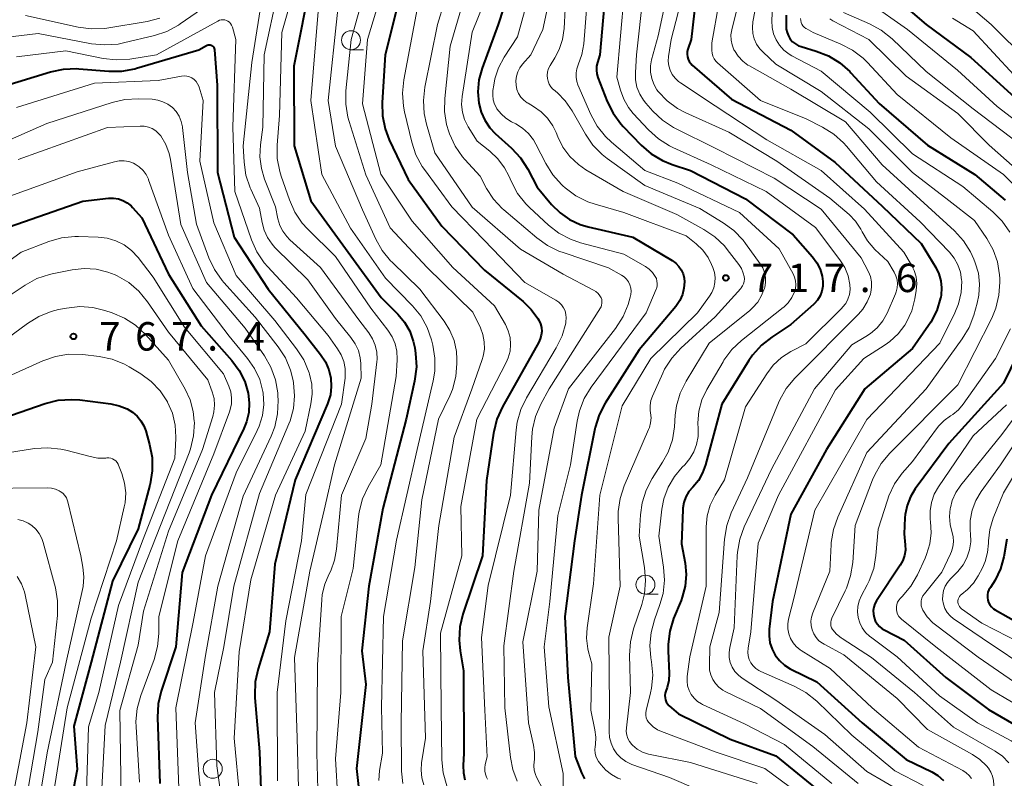
# Model space of a CAD drawing. Units: metres. Extents: x -66000 to -64000, y 19500 to 21000.
# Drawn here: x -65311 to -65181, y 20316 to 20416 of the extents above; entities that cross this region are included whole.
import ezdxf

# ---------------------------------------------------------------- set-up
doc = ezdxf.new("R2010")
doc.units = ezdxf.units.M
for name, color, linetype, lineweight in [('633100_広葉樹林', 7, 'Continuous', 13), ('710100_等高線(計曲線)', 7, 'Continuous', 40), ('710200_等高線(主曲線)', 7, 'Continuous', 13), ('731200_図化機測定による標高点', 7, 'Continuous', 40)]:
    doc.layers.add(name, color=color, linetype=linetype, lineweight=lineweight)
doc.styles.add('Style-WORKING', font='MS Gothic.ttf')

msp = doc.modelspace()

# ---------------------------------------------------------------- linework, layer by layer
at = {"layer": '633100_広葉樹林', "linetype": 'Continuous', "lineweight": 13}
for p, q in [((-65266.95, 20411.68), (-65265.28, 20411.68)), ((-65228.17, 20339.96), (-65226.5, 20339.96))]:
    msp.add_line(p, q, dxfattribs=at)
for centre in [(-65266.95, 20412.93), (-65228.17, 20341.21), (-65285.16, 20316.95)]:
    msp.add_circle(centre, 1.25, dxfattribs=at)
at = {"layer": '710100_等高線(計曲線)', "linetype": 'Continuous', "lineweight": 40, "flags": 128}
for points, elevation in [([(-65243.96, 20426.04), (-65247.56, 20415), (-65249.68, 20409.25), (-65250.09, 20407.72), (-65250.24, 20406.13), (-65250.12, 20404.63), (-65249.82, 20403.47), (-65249.33, 20402.38), (-65248.66, 20401.4), (-65247.96, 20400.66), (-65245.81, 20398.71), (-65244.63, 20397.43), (-65243.66, 20395.92), (-65242.43, 20393.57), (-65240.52, 20391.28), (-65239.42, 20390.19), (-65238.15, 20389.3), (-65236.75, 20388.65), (-65235.69, 20388.34), (-65229.84, 20387), (-65224.63, 20383.89), (-65224.16, 20383.55)], 720), ([(-65259.61, 20422.39), (-65262.46, 20411), (-65262.84, 20404.71), (-65262.8, 20402.96), (-65262.45, 20401.26), (-65261.9, 20399.82), (-65259.42, 20394.58), (-65255, 20388.45), (-65249.37, 20382.63), (-65244.27, 20378.49), (-65243.2, 20377.46), (-65242.33, 20376.26), (-65242.2, 20376.03), (-65241.99, 20375.57), (-65241.86, 20375.07), (-65241.83, 20374.56), (-65241.88, 20374.06), (-65242.02, 20373.57), (-65242.2, 20373.17), (-65247, 20364.62), (-65247.72, 20363.03), (-65248.15, 20361.34), (-65248.18, 20361.16), (-65249.09, 20354.91), (-65249.61, 20345), (-65252.2, 20337.34), (-65252.61, 20335.65), (-65252.72, 20333.91), (-65252.58, 20332.48), (-65252.14, 20329.86)], 730), ([(-65272.2, 20421), (-65274.49, 20409.51), (-65274.42, 20399), (-65272.23, 20391.77), (-65267.33, 20385), (-65262.97, 20379.03), (-65260.79, 20376.85), (-65259.9, 20375.79), (-65259.21, 20374.6), (-65258.74, 20373.3), (-65258.56, 20372.41), (-65258.45, 20371.65), (-65258.34, 20369.91), (-65258.58, 20368.02), (-65259.7, 20363), (-65262.74, 20351.26), (-65264.58, 20341), (-65265.51, 20332.49), (-65265, 20328.04), (-65266.22, 20317), (-65265.7, 20312.3)], 740), ([(-65233.49, 20419), (-65234.17, 20411), (-65234.49, 20410), (-65234.61, 20409.5), (-65234.63, 20408.99), (-65234.57, 20408.48), (-65234.43, 20408.02), (-65233.2, 20404.87), (-65232.43, 20403.3), (-65231.4, 20401.9), (-65231.09, 20401.56), (-65228.72, 20399.1), (-65227.41, 20397.96), (-65225.91, 20397.06), (-65224.64, 20396.54), (-65222.25, 20395.75), (-65215, 20392.03), (-65208.7, 20387.3), (-65206.15, 20384.38), (-65205.58, 20383.62), (-65205.16, 20382.76)], 710), ([(-65196.89, 20419.93), (-65191.2, 20415), (-65185.33, 20410.67), (-65179.06, 20405)], 680), ([(-65221.52, 20418.48), (-65222.15, 20413), (-65222.57, 20411.76), (-65222.65, 20411.43), (-65222.68, 20411.09), (-65222.64, 20410.75), (-65222.55, 20410.42), (-65222.4, 20410.11), (-65222.2, 20409.84), (-65222.01, 20409.65), (-65216.84, 20405.16), (-65209, 20401.07), (-65203.19, 20396.81), (-65197, 20391.08), (-65191.83, 20386.17), (-65189.93, 20383), (-65189.51, 20382.15), (-65189.25, 20381.24), (-65189.16, 20380.3), (-65189.22, 20379.35), (-65189.27, 20379.08), (-65189.29, 20378.99), (-65189.8, 20377.33), (-65190.59, 20375.77), (-65190.89, 20375.33), (-65193, 20372.32), (-65199.27, 20367)], 700), ([(-65209.64, 20416.23), (-65209.61, 20414.4), (-65209.51, 20413.93), (-65209.34, 20413.49), (-65209.1, 20413.08), (-65208.78, 20412.73), (-65208.41, 20412.43), (-65208, 20412.2), (-65207.67, 20412.08), (-65205.68, 20411.5), (-65204.06, 20410.87), (-65202.57, 20409.96), (-65201.26, 20408.81), (-65201.11, 20408.65), (-65197.4, 20404.6), (-65191, 20399.11), (-65184.78, 20395.22), (-65180.78, 20391.87)], 690), ([(-65298.86, 20408.85), (-65297.12, 20408.86), (-65295.41, 20409.17), (-65295.21, 20409.23), (-65287, 20411.66), (-65286, 20412.23), (-65285.88, 20412.28), (-65285.76, 20412.31), (-65285.63, 20412.32), (-65285.51, 20412.31), (-65285.38, 20412.28), (-65285.27, 20412.22), (-65285.17, 20412.15), (-65285.08, 20412.06), (-65285.01, 20411.95), (-65284.95, 20411.84), (-65284.92, 20411.71), (-65284.91, 20411.65), (-65284.56, 20407), (-65284.52, 20395.48), (-65282.34, 20387), (-65277.88, 20380.12), (-65273, 20374.13), (-65270.95, 20371.53), (-65270.32, 20370.57), (-65269.86, 20369.51), (-65269.6, 20368.4), (-65269.54, 20367.31), (-65269.66, 20366.23), (-65269.98, 20365.18), (-65270.03, 20365.04), (-65274.31, 20355), (-65277, 20343.89), (-65277.67, 20335), (-65279.19, 20330.1), (-65279.56, 20328.39), (-65279.63, 20326.65), (-65279.6, 20326.28), (-65279, 20319.18), (-65278.79, 20313)], 750), ([(-65313, 20406.78), (-65306.51, 20408.76), (-65304.8, 20409.12), (-65303.06, 20409.18), (-65302.78, 20409.16), (-65298.86, 20408.85)], 750), ([(-65313, 20388.01), (-65302.27, 20391.73), (-65298.87, 20392.1), (-65298.22, 20392.11), (-65297.59, 20392.02), (-65296.98, 20391.81), (-65296.42, 20391.5), (-65295.92, 20391.1), (-65295.74, 20390.91), (-65294.48, 20389.52), (-65291, 20382.09), (-65286.69, 20375.31), (-65282.64, 20370.73), (-65281.68, 20369.42), (-65280.95, 20367.97), (-65280.5, 20366.44), (-65280.35, 20365.17), (-65280.42, 20363.89), (-65280.72, 20362.65), (-65281.08, 20361.77), (-65285.31, 20353), (-65289.18, 20342.82), (-65290.04, 20333), (-65291.95, 20327.2), (-65292.35, 20325.5), (-65292.44, 20323.7), (-65292.11, 20315)], 760), ([(-65224.16, 20383.55), (-65223.76, 20383.14), (-65223.44, 20382.66), (-65223.21, 20382.14), (-65223.07, 20381.58), (-65223.03, 20381.11), (-65223.09, 20380.26), (-65223.3, 20379.43), (-65223.65, 20378.65), (-65224.18, 20377.87), (-65229, 20372.15), (-65233.46, 20365.11), (-65234.26, 20363.57), (-65234.78, 20361.9), (-65234.82, 20361.73), (-65236.57, 20353), (-65237.49, 20347), (-65238.77, 20337), (-65238.4, 20329), (-65237.44, 20318.56), (-65236.59, 20316.41), (-65236.21, 20315.64)], 720), ([(-65205.16, 20382.76), (-65204.9, 20381.85), (-65204.8, 20381.16), (-65204.81, 20380.51), (-65204.94, 20379.87), (-65205.17, 20379.26), (-65205.51, 20378.7), (-65205.94, 20378.21), (-65206.05, 20378.1), (-65209, 20375.48), (-65211.52, 20373.83), (-65212.89, 20372.76), (-65214.06, 20371.46), (-65214.55, 20370.73), (-65218.11, 20365), (-65220.24, 20357.01), (-65220.63, 20355.93), (-65221.2, 20354.94), (-65221.94, 20354.06), (-65222.44, 20353.46), (-65222.83, 20352.78), (-65223.1, 20352.05), (-65223.24, 20351.28), (-65223.25, 20351.06), (-65223.42, 20346.58), (-65222.95, 20344.05), (-65222.81, 20342.54), (-65222.92, 20341.02), (-65223.31, 20339.55), (-65223.46, 20339.14), (-65224.45, 20336.76), (-65224.97, 20335.1), (-65225.19, 20333.37), (-65225.19, 20332.48), (-65225.06, 20329.52), (-65225.09, 20328.58), (-65225.3, 20327.66), (-65225.48, 20327.17), (-65225.56, 20326.9), (-65225.61, 20326.61), (-65225.59, 20326.32), (-65225.53, 20326.03), (-65225.42, 20325.76), (-65225.27, 20325.52), (-65225.08, 20325.3), (-65225.02, 20325.26), (-65223.8, 20324.2), (-65217, 20320.85), (-65211, 20318.68), (-65204.57, 20313.43)], 710), ([(-65178.29, 20373.32), (-65181, 20367.75), (-65188.2, 20359.8), (-65192.62, 20353.82), (-65193.26, 20352.78), (-65193.7, 20351.65), (-65193.94, 20350.45), (-65193.98, 20350.02), (-65194.09, 20347.91), (-65193.94, 20346.46), (-65193.93, 20345.74), (-65194.05, 20345.04), (-65194.28, 20344.37), (-65194.61, 20343.78), (-65197.72, 20339.1), (-65197.95, 20338.69), (-65198.09, 20338.25), (-65198.16, 20337.79), (-65198.15, 20337.33), (-65198.06, 20336.87), (-65197.89, 20336.44), (-65197.65, 20336.04), (-65197.34, 20335.7), (-65196.98, 20335.41), (-65196.74, 20335.26), (-65194.11, 20333.89), (-65188.59, 20329), (-65183, 20324.75), (-65178.83, 20322.34)], 690), ([(-65199.27, 20367), (-65204.33, 20359), (-65209, 20350.48), (-65211.41, 20339), (-65211.86, 20335.34), (-65211.89, 20334.45), (-65211.77, 20333.56), (-65211.49, 20332.7), (-65211.07, 20331.91), (-65210.52, 20331.2), (-65209.86, 20330.6), (-65209.09, 20330.12), (-65209, 20330.07), (-65205.58, 20328.42), (-65199.63, 20323), (-65193.81, 20318.19), (-65190.45, 20316.55), (-65189.64, 20316.06), (-65188.92, 20315.43)], 700), ([(-65315, 20362.39), (-65307.21, 20365.08), (-65305.52, 20365.5), (-65303.78, 20365.62), (-65302.68, 20365.54), (-65298.56, 20365.01), (-65297.48, 20364.77), (-65296.45, 20364.35), (-65295.71, 20363.91), (-65295.12, 20363.41), (-65294.62, 20362.81), (-65294.24, 20362.14), (-65293.99, 20361.49), (-65293.48, 20359.68), (-65293.15, 20357.97), (-65293.12, 20356.22), (-65293.39, 20354.5), (-65293.44, 20354.31), (-65295, 20348.57), (-65298.35, 20341.65), (-65301.17, 20331), (-65303.45, 20322.55), (-65303, 20316.87), (-65303.94, 20312.06)], 770), ([(-65180.56, 20347.21), (-65180.97, 20344.87), (-65181.4, 20343.28), (-65182.1, 20341.78), (-65182.74, 20340.82), (-65182.92, 20340.52), (-65183.05, 20340.2), (-65183.12, 20339.86), (-65183.13, 20339.52), (-65183.08, 20339.18), (-65182.98, 20338.85), (-65182.81, 20338.54), (-65182.6, 20338.27), (-65182.34, 20338.04), (-65182.12, 20337.89), (-65176.96, 20335)], 680), ([(-65252.14, 20329.86), (-65252.07, 20319), (-65252.17, 20317.37), (-65252.14, 20316.43), (-65251.96, 20315.51)], 730)]:
    msp.add_lwpolyline(points, dxfattribs=dict(at, elevation=elevation))
at = {"layer": '710200_等高線(主曲線)', "linetype": 'Continuous', "lineweight": 13, "flags": 128}
for points, elevation in [([(-65272.91, 20425), (-65276.06, 20413.94), (-65276.37, 20403), (-65276.68, 20399.08), (-65276.66, 20397.34), (-65276.34, 20395.62), (-65276.15, 20395.03), (-65275.06, 20391.88), (-65274.34, 20390.29), (-65273.37, 20388.84), (-65272.67, 20388.07), (-65269, 20384.42), (-65264.35, 20377.65), (-65262.08, 20374.72), (-65261.53, 20373.87), (-65261.14, 20372.93), (-65260.92, 20371.95), (-65260.87, 20370.93), (-65260.87, 20370.83), (-65261, 20368.65), (-65263.04, 20357), (-65264.69, 20354.1), (-65265.42, 20352.51), (-65265.86, 20350.82), (-65265.94, 20350.19), (-65266.66, 20343.34), (-65268.25, 20337), (-65268.28, 20327), (-65269, 20318.28), (-65268.69, 20313)], 742), ([(-65263.8, 20424.2), (-65266.91, 20413), (-65267.61, 20406.24), (-65267.64, 20404.49), (-65267.36, 20402.77), (-65267.2, 20402.21), (-65265, 20395.21), (-65261.79, 20388.21), (-65256.9, 20383), (-65250.89, 20377.11), (-65249.91, 20375.05), (-65249.57, 20374.15), (-65249.39, 20373.21), (-65249.38, 20372.25), (-65249.54, 20371.3), (-65249.68, 20370.85), (-65251.03, 20366.97), (-65253.37, 20360.63), (-65255.38, 20349), (-65256.47, 20339), (-65257.5, 20332.5), (-65257.15, 20321), (-65257.65, 20317.76), (-65257.72, 20316.77), (-65257.61, 20315.78), (-65257.34, 20314.83)], 734), ([(-65261.2, 20424.8), (-65264.78, 20413), (-65265.45, 20404.55), (-65263, 20395.28), (-65258.89, 20389.11), (-65253.55, 20383), (-65248.05, 20377.95), (-65246.62, 20375.47), (-65246.24, 20374.65), (-65246, 20373.77), (-65245.92, 20372.86), (-65246, 20371.95), (-65246.24, 20371.07), (-65246.5, 20370.46), (-65250.36, 20363), (-65252.48, 20351.52), (-65252.37, 20345), (-65255.18, 20334.82), (-65255.07, 20324.93), (-65254.98, 20318.14), (-65254.8, 20316.4), (-65254.33, 20314.73), (-65253.57, 20313.16)], 732), ([(-65246.56, 20425), (-65251, 20414), (-65252.31, 20405.51), (-65252.38, 20404.48), (-65252.27, 20403.46), (-65251.98, 20402.48), (-65251.5, 20401.5), (-65250.35, 20399.65), (-65248.67, 20398.33), (-65247.6, 20397.32), (-65246.73, 20396.13), (-65246.16, 20395.04), (-65245.83, 20394.29), (-65245.01, 20392.75), (-65243.93, 20391.38), (-65243.45, 20390.9), (-65240.95, 20388.58), (-65239.58, 20387.51), (-65238.04, 20386.7), (-65236.7, 20386.24), (-65231, 20384.74), (-65228.18, 20383.12), (-65227.67, 20382.76), (-65227.23, 20382.33), (-65226.88, 20381.82), (-65226.73, 20381.52), (-65226.65, 20381.2), (-65226.62, 20380.87), (-65226.64, 20380.54), (-65226.73, 20380.22), (-65226.77, 20380.12), (-65228.08, 20377), (-65235.31, 20367.21), (-65236.22, 20365.73), (-65236.86, 20364.1), (-65237.15, 20362.76), (-65238.02, 20357), (-65239.69, 20350.31), (-65240.76, 20339), (-65241.49, 20333), (-65240.87, 20325.13), (-65239, 20316.34), (-65239, 20314.44)], 722), ([(-65241.82, 20425), (-65245, 20413.37), (-65246.76, 20410.69), (-65247.51, 20409.31), (-65248, 20407.82), (-65248.15, 20407), (-65248.25, 20406.3), (-65248.28, 20405.69), (-65248.21, 20405.08), (-65248.03, 20404.5), (-65247.75, 20403.95), (-65247.72, 20403.9), (-65247.19, 20403.22), (-65246.55, 20402.64), (-65245.83, 20402.19), (-65245.25, 20401.9), (-65244.35, 20401.33), (-65243.57, 20400.62), (-65242.92, 20399.79)], 718), ([(-65239.4, 20425), (-65241.68, 20414.32), (-65243.24, 20411), (-65244.36, 20409.76), (-65244.72, 20409.28), (-65244.99, 20408.75), (-65245.17, 20408.17), (-65245.24, 20407.58), (-65245.21, 20407), (-65245.09, 20406.44), (-65244.87, 20405.92), (-65244.56, 20405.44), (-65244.18, 20405.03), (-65243.73, 20404.68), (-65243.62, 20404.62), (-65242.92, 20404.21), (-65241.92, 20403.51), (-65241.07, 20402.65), (-65240.37, 20401.66), (-65239.94, 20400.76), (-65239.72, 20400.2), (-65239.03, 20398.83), (-65238.11, 20397.6), (-65237, 20396.55), (-65236, 20395.87), (-65231.11, 20393), (-65224.04, 20389.96), (-65220.48, 20388), (-65219.03, 20387.03), (-65217.77, 20385.83), (-65217.39, 20385.35), (-65215.87, 20383.39), (-65215.52, 20382.85), (-65215.28, 20382.26), (-65215.16, 20381.79), (-65215.13, 20381.48), (-65215.16, 20381.16), (-65215.24, 20380.85), (-65215.37, 20380.56), (-65215.55, 20380.3), (-65215.6, 20380.24), (-65219, 20376.5), (-65223.52, 20372.35), (-65224.7, 20371.06), (-65225.64, 20369.59), (-65225.89, 20369.07), (-65227.23, 20366.06), (-65227.45, 20365.45), (-65227.55, 20364.81), (-65227.54, 20364.15), (-65227.5, 20363.86), (-65227.43, 20363.2), (-65227.49, 20362.53), (-65227.65, 20361.89), (-65227.75, 20361.65), (-65230.96, 20354.21), (-65231.51, 20352.55), (-65231.76, 20350.83)], 716), ([(-65224.03, 20425), (-65226.51, 20413.49), (-65227.35, 20410.34), (-65227.49, 20409.53), (-65227.49, 20408.71), (-65227.34, 20407.9), (-65227.06, 20407.12), (-65226.65, 20406.41), (-65226.48, 20406.19), (-65225.31, 20404.96), (-65223.95, 20403.95), (-65222.83, 20403.36), (-65217.17, 20400.83), (-65210.86, 20397), (-65203.86, 20392.14), (-65201.35, 20389.96), (-65200.5, 20389.07), (-65199.81, 20388.04), (-65199.63, 20387.69), (-65198.92, 20386.5), (-65197.95, 20385.38), (-65196.24, 20383.76), (-65195.41, 20382.38), (-65195.17, 20381.9), (-65195.02, 20381.38), (-65194.96, 20380.84), (-65195, 20380.31), (-65195.13, 20379.78), (-65195.23, 20379.53), (-65196.35, 20376.99), (-65196.92, 20375.96), (-65197.66, 20375.05)], 704), ([(-65221.93, 20424.07), (-65224.8, 20413), (-65225.13, 20410.77), (-65225.16, 20410.16), (-65225.09, 20409.55), (-65224.91, 20408.96), (-65224.64, 20408.4), (-65224.27, 20407.91), (-65223.82, 20407.49), (-65223.57, 20407.31), (-65219, 20404.29), (-65212.2, 20399.8), (-65205, 20395.76), (-65199.33, 20390.67), (-65194.12, 20385), (-65193.16, 20383.4), (-65192.77, 20382.6), (-65192.53, 20381.75), (-65192.44, 20380.87), (-65192.51, 20379.96), (-65192.69, 20378.85), (-65193.1, 20377.28), (-65193.77, 20375.8), (-65194, 20375.41), (-65194.89, 20374.25), (-65195.96, 20373.25), (-65196.58, 20372.82), (-65199.41, 20371), (-65203.12, 20366.88), (-65210.62, 20353), (-65213.34, 20346.66), (-65214.28, 20335), (-65214.64, 20332.83), (-65214.68, 20332.33), (-65214.63, 20331.84), (-65214.5, 20331.37), (-65214.28, 20330.92), (-65214, 20330.52), (-65213.64, 20330.18), (-65213.24, 20329.9), (-65212.98, 20329.77), (-65208.56, 20327.84), (-65207.03, 20327.01), (-65205.58, 20325.84), (-65201, 20321.39), (-65195.33, 20316.67), (-65191.58, 20314.75)], 702), ([(-65217.59, 20423), (-65219.43, 20412.57), (-65219.42, 20411.58), (-65219.38, 20411.2), (-65219.27, 20410.83), (-65219.1, 20410.48)], 698), ([(-65212.46, 20423.54), (-65214.01, 20415.33), (-65214.08, 20414.58), (-65214.03, 20413.83), (-65213.84, 20413.09), (-65213.53, 20412.41), (-65213.1, 20411.78), (-65212.72, 20411.38), (-65211, 20409.75), (-65205, 20406.17), (-65198.75, 20401.25), (-65193, 20395.5), (-65188.2, 20391.8), (-65184.81, 20389.19), (-65183.19, 20386.81), (-65182.36, 20385.32), (-65181.8, 20383.72), (-65181.53, 20382.04), (-65181.5, 20381.55), (-65181.49, 20381.07), (-65181.6, 20379.33), (-65182.01, 20377.64), (-65182.56, 20376.33), (-65187, 20367.52), (-65195.99, 20358.51), (-65197.1, 20357.17), (-65197.97, 20355.66), (-65198.25, 20355.01), (-65200.54, 20349), (-65200.87, 20344.11), (-65201.14, 20342.38), (-65201.7, 20340.73), (-65201.86, 20340.38), (-65203.62, 20336.78), (-65203.71, 20336.54), (-65203.76, 20336.29), (-65203.77, 20336.03), (-65203.73, 20335.78), (-65203.64, 20335.53), (-65203.52, 20335.31), (-65203.5, 20335.28), (-65203, 20334.69), (-65202.4, 20334.19), (-65202.27, 20334.1), (-65198.39, 20331.61), (-65192.71, 20327), (-65187.57, 20322.43), (-65182.12, 20319.28), (-65181.14, 20318.6), (-65180.3, 20317.75)], 694), ([(-65215, 20421.59), (-65216.8, 20414.28), (-65216.9, 20413.62), (-65216.89, 20412.95), (-65216.76, 20412.3), (-65216.52, 20411.67), (-65216.45, 20411.55), (-65215.97, 20410.81), (-65215.36, 20410.17), (-65214.66, 20409.64), (-65214.46, 20409.53), (-65209, 20406.48), (-65201.81, 20402.19), (-65197, 20396.5), (-65190.98, 20391.02), (-65187.46, 20387.81), (-65186.28, 20386.52), (-65185.35, 20385.05), (-65184.91, 20384.09), (-65184.72, 20383.62), (-65184.31, 20382.23), (-65184.15, 20380.79), (-65184.24, 20379.34), (-65184.47, 20378.29), (-65184.92, 20376.7), (-65185.55, 20375.07), (-65186.44, 20373.57), (-65191.21, 20367), (-65199, 20358.62), (-65202.83, 20350.11), (-65203.41, 20348.47), (-65203.69, 20346.75), (-65203.7, 20346.52), (-65203.88, 20343), (-65206.13, 20337.48), (-65206.3, 20336.94), (-65206.38, 20336.38), (-65206.35, 20335.81), (-65206.22, 20335.25), (-65206, 20334.73), (-65205.69, 20334.25), (-65205.31, 20333.83), (-65204.86, 20333.49), (-65204.64, 20333.36), (-65202.02, 20331.98), (-65195, 20326.2), (-65191, 20322.11), (-65185.1, 20318.84), (-65184.11, 20318.17), (-65183.25, 20317.33), (-65182.98, 20317.02), (-65182.67, 20316.52), (-65182.44, 20315.98)], 696), ([(-65253.71, 20421), (-65255.54, 20415), (-65257.23, 20406.73), (-65257.42, 20405), (-65257.32, 20403.26), (-65257.01, 20401.87), (-65255.89, 20398.11), (-65251, 20390.92), (-65244.61, 20385.39)], 726), ([(-65251.43, 20420.57), (-65253.87, 20412.13), (-65254.6, 20405.27), (-65254.64, 20403.54), (-65254.37, 20401.83), (-65254.07, 20400.85), (-65253.98, 20400.58), (-65253.24, 20398.99), (-65252.25, 20397.56), (-65251.96, 20397.23), (-65249.93, 20395), (-65249.08, 20393.39), (-65248.17, 20391.99), (-65247.04, 20390.77), (-65246.84, 20390.59)], 724), ([(-65235.66, 20420.34), (-65236.29, 20412.44), (-65236.53, 20411.04), (-65237.02, 20409.69), (-65237.21, 20409.16), (-65237.3, 20408.61), (-65237.3, 20408.04), (-65237.2, 20407.49), (-65237.05, 20407.05), (-65235.35, 20403.14), (-65234.51, 20401.61), (-65233.43, 20400.24), (-65232.64, 20399.49), (-65228.23, 20395.77), (-65223.89, 20394.11), (-65215.79, 20390.21), (-65210.54, 20385.46), (-65208.72, 20382.16), (-65208.52, 20381.7), (-65208.4, 20381.21), (-65208.36, 20380.71), (-65208.42, 20380.21), (-65208.54, 20379.76), (-65208.89, 20379.02), (-65209.37, 20378.35), (-65209.95, 20377.78), (-65210.03, 20377.71), (-65215.52, 20373.37), (-65216.79, 20372.17), (-65217.83, 20370.77)], 712), ([(-65312.54, 20413.28), (-65308.17, 20413.83), (-65301.11, 20412.47), (-65299.37, 20412.3), (-65297.63, 20412.42), (-65296.91, 20412.57), (-65292.85, 20413.53), (-65291.2, 20414.08), (-65289.67, 20414.91), (-65289.44, 20415.07), (-65283.82, 20419)], 746), ([(-65278.51, 20419.49), (-65279.99, 20410.01), (-65281.17, 20399), (-65281.04, 20396.86), (-65280.78, 20395.14), (-65280.22, 20393.49), (-65280.14, 20393.3), (-65279, 20390.82), (-65278.67, 20388.91), (-65278.4, 20387.89), (-65277.95, 20386.93), (-65277.35, 20386.07), (-65276.96, 20385.64), (-65272.63, 20381.37), (-65269, 20376.27), (-65266.95, 20373.78), (-65266.39, 20372.95), (-65265.98, 20372.05), (-65265.73, 20371.09), (-65265.65, 20370.35), (-65265.59, 20368.41), (-65269.1, 20357), (-65270.5, 20351), (-65272.37, 20343), (-65274.4, 20331.6), (-65274.03, 20321), (-65273.8, 20312.83)], 746), ([(-65276.6, 20419.4), (-65278.37, 20411), (-65278.54, 20401.46), (-65278.86, 20399.14), (-65278.94, 20397.58), (-65278.74, 20396.03), (-65278.32, 20394.64), (-65276.89, 20391), (-65276.57, 20389.38), (-65276.32, 20388.54)], 744), ([(-65230.99, 20419.01), (-65231.92, 20408.08), (-65231.46, 20406.34), (-65231.03, 20405.16), (-65230.41, 20404.07), (-65229.77, 20403.28), (-65227.75, 20401.1), (-65226.46, 20399.93), (-65224.98, 20399), (-65224.54, 20398.79), (-65219.49, 20396.51), (-65212.27, 20393), (-65205.76, 20388.24), (-65202.56, 20384), (-65201.92, 20383), (-65201.48, 20381.89), (-65201.23, 20380.73), (-65201.2, 20380.09), (-65201.29, 20379.45), (-65201.49, 20378.83), (-65201.79, 20378.26), (-65202.19, 20377.75), (-65202.3, 20377.64), (-65207.05, 20372.95), (-65209.03, 20371.91), (-65210.26, 20371.12), (-65211.34, 20370.13), (-65212.2, 20369), (-65215, 20364.63), (-65217.77, 20355), (-65218.98, 20353)], 708), ([(-65228.47, 20419), (-65229.34, 20411), (-65229.49, 20408.68), (-65229.47, 20407.71), (-65229.28, 20406.75), (-65228.92, 20405.84), (-65228.41, 20405.01), (-65228.1, 20404.62), (-65227.19, 20403.59), (-65225.92, 20402.38), (-65224.47, 20401.42), (-65224.13, 20401.24), (-65219, 20398.71), (-65211.23, 20394.77), (-65205, 20390.69), (-65199.74, 20384.26), (-65198.8, 20382.42), (-65198.54, 20381.78), (-65198.4, 20381.1), (-65198.38, 20380.41), (-65198.47, 20379.72), (-65198.54, 20379.48), (-65198.95, 20378.45), (-65199.53, 20377.51), (-65200.12, 20376.83), (-65208.5, 20368.41), (-65209.61, 20367.07), (-65210.48, 20365.56), (-65210.66, 20365.16), (-65214.72, 20355.28), (-65216.86, 20350.65), (-65217.45, 20349.01), (-65217.76, 20347.18), (-65218.46, 20337.54)], 706), ([(-65211.39, 20418.61), (-65211.52, 20415.48), (-65211.49, 20414.62), (-65211.3, 20413.78), (-65210.97, 20412.99), (-65210.51, 20412.26), (-65209.93, 20411.63), (-65209.25, 20411.1), (-65208.88, 20410.89), (-65205, 20408.87), (-65198.55, 20403.45), (-65193, 20397.96), (-65186.35, 20393.65), (-65182.41, 20390.33), (-65181.18, 20389.09), (-65180.19, 20387.66)], 692), ([(-65198.79, 20417.94), (-65193.67, 20414.33), (-65187.08, 20409), (-65181.82, 20404.18), (-65175.96, 20399.67)], 682), ([(-65187, 20418.77), (-65182.65, 20415), (-65177.8, 20410.2)], 676), ([(-65271.27, 20416.73), (-65272.24, 20405), (-65270.77, 20395.23), (-65267, 20388.16), (-65262.4, 20381.6), (-65258.86, 20377.95), (-65257.76, 20376.6), (-65256.91, 20375.08), (-65256.34, 20373.44), (-65256.17, 20372.77), (-65255.89, 20371.05), (-65255.92, 20369.31), (-65256.12, 20368.06), (-65258.22, 20359), (-65260.94, 20347.06), (-65262.65, 20337), (-65262.91, 20325.09), (-65262.82, 20319), (-65263.19, 20316.72), (-65263.29, 20315.43)], 738), ([(-65268.67, 20417), (-65269.97, 20405), (-65269, 20398.97), (-65265.43, 20390.57), (-65263.69, 20386.74), (-65262.84, 20385.22), (-65261.73, 20383.87), (-65261.53, 20383.68), (-65257.87, 20380.13), (-65254.68, 20375.92), (-65253.91, 20374.69), (-65253.37, 20373.35), (-65253.06, 20371.94), (-65253, 20370.91), (-65253, 20370.35), (-65253.15, 20368.62), (-65253.6, 20366.93), (-65253.95, 20366.1), (-65255.41, 20363), (-65257.61, 20352.39), (-65258.54, 20343.46), (-65260.18, 20333.82), (-65260.35, 20323), (-65260.28, 20316.65), (-65260.11, 20315)], 736), ([(-65258.25, 20417), (-65260.01, 20407.69), (-65260.18, 20405.96), (-65260.05, 20404.22), (-65259.91, 20403.51), (-65258.95, 20399.5), (-65258.4, 20397.84), (-65257.57, 20396.31), (-65257.27, 20395.89), (-65253.67, 20391), (-65249.41, 20386.59), (-65244.04, 20381), (-65239.96, 20378.67), (-65239.57, 20378.4), (-65239.24, 20378.07), (-65238.96, 20377.69), (-65238.76, 20377.26), (-65238.64, 20376.81), (-65238.6, 20376.34), (-65238.64, 20375.82), (-65238.67, 20375.67), (-65239.14, 20374), (-65239.91, 20372.4), (-65243.83, 20365.84), (-65244.59, 20364.28), (-65245.06, 20362.6), (-65245.2, 20361.6), (-65245.96, 20353), (-65248.88, 20341.12), (-65249.77, 20334.23), (-65249.31, 20324.69), (-65249, 20318.51), (-65249.26, 20317.5), (-65249.33, 20317.08), (-65249.32, 20316.65), (-65249.24, 20316.23), (-65249.09, 20315.83), (-65248.96, 20315.59)], 728), ([(-65238.76, 20417), (-65238.89, 20414.45), (-65239.09, 20413.04), (-65239.53, 20411.69), (-65240.1, 20410.59), (-65240.71, 20409.58), (-65240.92, 20409.18), (-65241.05, 20408.74), (-65241.1, 20408.29), (-65241.08, 20407.9), (-65241, 20407.51), (-65240.85, 20407.14), (-65240.64, 20406.8), (-65240.37, 20406.5)], 714), ([(-65202.08, 20416.57), (-65198.67, 20415.1), (-65197.13, 20414.27), (-65195.69, 20413.11), (-65191.21, 20408.79), (-65185, 20403.9), (-65178.83, 20399.17)], 684), ([(-65311, 20410.72), (-65304.49, 20411.51), (-65299.6, 20410.52), (-65297.87, 20410.33), (-65296.06, 20410.45), (-65292.57, 20411), (-65284.48, 20415.45), (-65284.27, 20415.55), (-65284.05, 20415.6), (-65283.81, 20415.62), (-65283.58, 20415.59), (-65283.36, 20415.53), (-65283.15, 20415.43), (-65282.97, 20415.29), (-65282.81, 20415.12), (-65282.68, 20414.93), (-65282.58, 20414.72), (-65282.56, 20414.64), (-65282.11, 20413), (-65282.49, 20401.51), (-65282.23, 20393), (-65280.05, 20386.65), (-65279.35, 20385.05), (-65278.37, 20383.61), (-65277.91, 20383.08), (-65274.12, 20379), (-65269.97, 20374.03), (-65268.71, 20372.29), (-65268.23, 20371.49), (-65267.89, 20370.62), (-65267.72, 20369.7), (-65267.7, 20368.77), (-65267.73, 20368.42), (-65268.2, 20365), (-65272.91, 20353.09), (-65273.47, 20347), (-65275.54, 20336.46), (-65276.68, 20327), (-65276.64, 20315.36)], 748), ([(-65309.83, 20416.17), (-65302.88, 20414.63), (-65301.15, 20414.41), (-65299.41, 20414.49), (-65299.1, 20414.53), (-65293.8, 20415.41), (-65292.11, 20415.84)], 744), ([(-65207.73, 20415.79), (-65207.72, 20415.53), (-65207.66, 20415.28), (-65207.56, 20415.05), (-65207.42, 20414.83), (-65207.24, 20414.64), (-65207.04, 20414.49), (-65207, 20414.46), (-65206.07, 20413.93), (-65202.43, 20412.42), (-65200.89, 20411.61), (-65199.5, 20410.55), (-65198.93, 20409.99), (-65195, 20405.76), (-65187.94, 20400.06), (-65181, 20395.23), (-65178.69, 20392.9)], 688), ([(-65203.88, 20415.75), (-65203.47, 20415.5), (-65198.76, 20413), (-65193.81, 20408.19), (-65187, 20403.26), (-65182.88, 20399.12), (-65177.6, 20394.4), (-65174.7, 20389.78), (-65173.9, 20388.23), (-65173.39, 20386.56)], 686), ([(-65187.72, 20415.83), (-65185, 20414.16), (-65179.64, 20408.36), (-65174, 20404)], 678), ([(-65219.1, 20410.48), (-65218.88, 20410.17), (-65218.66, 20409.95), (-65213.02, 20405), (-65207, 20402.55), (-65204.84, 20401.47), (-65203.36, 20400.56), (-65202.06, 20399.4), (-65201.67, 20398.97), (-65197.73, 20394.27), (-65191.97, 20389), (-65188.12, 20384.99), (-65187.49, 20384.21), (-65187, 20383.32), (-65186.68, 20382.37), (-65186.52, 20381.37), (-65186.51, 20381.2), (-65186.59, 20379.69), (-65186.92, 20378.21), (-65187.4, 20377.02), (-65189.39, 20373), (-65199, 20362.95), (-65205.84, 20351), (-65208.62, 20339.38), (-65209.32, 20336.68), (-65209.42, 20336.04), (-65209.42, 20335.38), (-65209.3, 20334.73), (-65209.07, 20334.11), (-65208.73, 20333.55), (-65208.3, 20333.05), (-65207.8, 20332.63), (-65207.64, 20332.53), (-65203.83, 20330.17), (-65198.3, 20325), (-65192.21, 20319.79), (-65186.35, 20316.73), (-65185.91, 20316.44), (-65185.52, 20316.08), (-65185.2, 20315.66)], 698), ([(-65311, 20404.07), (-65300.73, 20407.27)], 752), ([(-65300.73, 20407.27), (-65292.36, 20407.64), (-65289.29, 20408.19), (-65288.93, 20408.22), (-65288.58, 20408.19), (-65288.23, 20408.1), (-65287.9, 20407.95), (-65287.61, 20407.75), (-65287.36, 20407.49), (-65287.15, 20407.2), (-65287, 20406.88), (-65286.96, 20406.76), (-65286.43, 20405), (-65286.88, 20397), (-65285, 20388.88), (-65282.07, 20381.93), (-65277, 20375.99), (-65274.11, 20372.28), (-65273.17, 20370.82), (-65272.46, 20369.12), (-65272.4, 20368.93), (-65272.11, 20367.62), (-65272.06, 20366.29), (-65272.22, 20365.03), (-65273, 20361.43), (-65276.89, 20353), (-65280.14, 20341.86), (-65281.66, 20332.34), (-65282.33, 20321), (-65281.57, 20313)], 752), ([(-65240.37, 20406.5), (-65240.27, 20406.42), (-65239.77, 20406), (-65238.72, 20404.96), (-65237.81, 20403.64), (-65236.08, 20400.56), (-65235.1, 20399.12), (-65233.88, 20397.88), (-65233.21, 20397.34), (-65228.23, 20393.77), (-65221, 20390.75), (-65217.91, 20388.88), (-65216.51, 20387.85), (-65215.3, 20386.59), (-65214.99, 20386.17), (-65213.06, 20383.49), (-65212.72, 20382.93), (-65212.49, 20382.32), (-65212.37, 20381.67), (-65212.36, 20381.02), (-65212.46, 20380.37), (-65212.49, 20380.25), (-65212.86, 20379.31), (-65213.38, 20378.44), (-65214.05, 20377.67), (-65214.42, 20377.34), (-65219.76, 20373), (-65222.8, 20368.01), (-65223.58, 20366.44), (-65224.07, 20364.77), (-65224.24, 20363.52), (-65224.34, 20362.02), (-65224.62, 20360.29), (-65225.19, 20358.65), (-65225.9, 20357.33), (-65227.27, 20355.19), (-65228.08, 20353.65), (-65228.61, 20351.99), (-65228.83, 20350.4), (-65229, 20347.61), (-65228.29, 20343.49), (-65228.14, 20341.75), (-65228.3, 20340.02), (-65228.66, 20338.6), (-65229.74, 20335.38), (-65230.15, 20333.69), (-65230.26, 20331.92), (-65230.12, 20327), (-65230.68, 20322.35), (-65230.7, 20321.87), (-65230.63, 20321.4), (-65230.49, 20320.95), (-65230.26, 20320.53), (-65229.97, 20320.15), (-65229.87, 20320.05), (-65229.25, 20319.55), (-65228.54, 20319.15), (-65227.78, 20318.89), (-65227.56, 20318.84), (-65222.22, 20317.78), (-65213.45, 20315)], 714), ([(-65317, 20397.56), (-65307, 20401.94), (-65298.42, 20404.73), (-65296.72, 20405.12), (-65294.94, 20405.21), (-65293.13, 20405.14), (-65292.41, 20405.05), (-65291.71, 20404.83), (-65291.06, 20404.5), (-65290.48, 20404.06), (-65289.99, 20403.52), (-65289.59, 20402.91), (-65289.31, 20402.24), (-65289.15, 20401.53), (-65289.14, 20401.43), (-65288.48, 20395.52), (-65287.29, 20388.71), (-65285.67, 20384.28), (-65284.93, 20382.71), (-65283.93, 20381.28), (-65283.69, 20381), (-65279.55, 20376.45), (-65276.53, 20372.55), (-65275.59, 20371.08), (-65274.91, 20369.48), (-65274.58, 20368.11), (-65274.52, 20367.79), (-65274.38, 20366.1), (-65274.54, 20364.42), (-65274.98, 20362.79), (-65275.14, 20362.39), (-65279, 20353.21), (-65282.38, 20341), (-65283.71, 20333)], 754), ([(-65310.79, 20397.21), (-65299, 20401.41), (-65294.72, 20401.62), (-65294.17, 20401.6), (-65293.63, 20401.48), (-65293.12, 20401.28), (-65292.66, 20400.98), (-65292.25, 20400.61), (-65292, 20400.31), (-65291.35, 20399.21), (-65290.91, 20398.02), (-65290.73, 20397.21), (-65289.36, 20388.64), (-65286, 20381), (-65280.89, 20375), (-65278.36, 20371.36), (-65277.49, 20369.84), (-65276.9, 20368.2), (-65276.6, 20366.49), (-65276.58, 20366.14), (-65276.55, 20365.47), (-65276.62, 20363.72), (-65276.98, 20362.02), (-65277.47, 20360.76), (-65281.15, 20352.85), (-65284.48, 20341), (-65286.11, 20331.89), (-65287.48, 20323), (-65287, 20316.31), (-65286.63, 20313)], 756), ([(-65242.92, 20399.79), (-65242.61, 20399.25), (-65241.3, 20396.68), (-65240.38, 20395.2), (-65239.21, 20393.91), (-65239.04, 20393.75), (-65238.72, 20393.46), (-65237.32, 20392.42), (-65235.76, 20391.64), (-65234.78, 20391.31), (-65231, 20390.24), (-65222.82, 20387.18), (-65221.47, 20386.09), (-65220.61, 20385.26), (-65219.91, 20384.29), (-65219.46, 20383.4), (-65219.29, 20383), (-65219.09, 20382.35), (-65219, 20381.68), (-65219.02, 20380.99), (-65219.17, 20380.33), (-65219.43, 20379.7), (-65219.71, 20379.23), (-65221.3, 20377), (-65227.45, 20371), (-65231.23, 20364.77), (-65234.17, 20353), (-65235, 20341.33), (-65235.84, 20335.54), (-65235.92, 20334.15), (-65235.76, 20332.77), (-65235.66, 20332.34), (-65235.24, 20330.76), (-65235.34, 20324.66), (-65234.82, 20322.09), (-65234.7, 20321.11), (-65234.76, 20320.12), (-65234.8, 20319.91), (-65234.84, 20319.47), (-65234.81, 20319.03), (-65234.7, 20318.6), (-65234.51, 20318.2), (-65234.34, 20317.93), (-65234, 20317.48), (-65233.37, 20316.77), (-65232.63, 20316.19), (-65231.8, 20315.74), (-65231.41, 20315.59)], 718), ([(-65314.59, 20391.41), (-65303, 20395.58), (-65298.11, 20396.92), (-65297.48, 20397.04), (-65296.84, 20397.04), (-65296.21, 20396.93), (-65295.61, 20396.72), (-65295.39, 20396.61), (-65294.83, 20396.24), (-65294.34, 20395.78), (-65293.94, 20395.24), (-65293.64, 20394.63), (-65293.6, 20394.52), (-65291, 20387.25), (-65287.78, 20380.22), (-65283, 20373.95), (-65280.56, 20371.01), (-65279.64, 20369.68), (-65278.97, 20368.23), (-65278.57, 20366.67), (-65278.53, 20366.42), (-65278.45, 20364.96), (-65278.62, 20363.5), (-65279.05, 20362.09), (-65279.31, 20361.51), (-65282.06, 20355.94), (-65286.11, 20345), (-65287.73, 20336.27), (-65290.01, 20325), (-65289.62, 20314.38)], 758), ([(-65246.84, 20390.59), (-65242.49, 20386.88), (-65241.07, 20385.87), (-65239.5, 20385.11), (-65239.14, 20384.99), (-65233.04, 20382.96), (-65231.3, 20381.98), (-65230.95, 20381.74), (-65230.64, 20381.43), (-65230.39, 20381.08), (-65230.21, 20380.69), (-65230.09, 20380.28), (-65230.05, 20379.85), (-65230.09, 20379.42), (-65230.16, 20379.1), (-65230.46, 20378.13), (-65231.12, 20376.52), (-65232.12, 20374.94), (-65238.31, 20367), (-65240.18, 20361.82), (-65242.21, 20351), (-65242.43, 20343), (-65244.33, 20333.67), (-65243.57, 20323), (-65242.89, 20320.07), (-65242.76, 20319.1), (-65242.79, 20318.13), (-65242.82, 20317.92), (-65242.87, 20317.34), (-65242.81, 20316.77), (-65242.65, 20316.21), (-65242.5, 20315.87), (-65241.59, 20314.1)], 724), ([(-65276.32, 20388.54), (-65275.93, 20387.76), (-65275.42, 20387.06), (-65275.01, 20386.65), (-65270.97, 20383), (-65265.9, 20376.1), (-65264.6, 20374.4), (-65264.11, 20373.61), (-65263.76, 20372.75), (-65263.56, 20371.84), (-65263.52, 20370.91), (-65263.55, 20370.56), (-65264.19, 20365), (-65265, 20360.48), (-65268.22, 20353), (-65268.84, 20345.9), (-65269.1, 20344.43), (-65269.61, 20343.03), (-65269.85, 20342.56), (-65270.41, 20341.28), (-65270.74, 20339.92), (-65270.81, 20339.22), (-65271.34, 20330.66), (-65271.45, 20319), (-65271.29, 20312.71)], 744), ([(-65318.71, 20379), (-65310.41, 20385), (-65306.75, 20386.41), (-65305.07, 20386.89), (-65303.34, 20387.08), (-65302.85, 20387.07), (-65300.27, 20386.99), (-65299.07, 20386.85), (-65297.91, 20386.5), (-65296.84, 20385.96), (-65295.87, 20385.23), (-65295, 20384.3), (-65293, 20381.71), (-65288.86, 20375.14), (-65283.76, 20369), (-65283.04, 20367.34), (-65282.79, 20366.59), (-65282.68, 20365.81), (-65282.7, 20365.03), (-65282.86, 20364.26), (-65282.95, 20363.98), (-65285, 20358.45), (-65289.77, 20347), (-65292.25, 20337), (-65292.26, 20334.78), (-65292.42, 20333.05), (-65292.89, 20331.33), (-65294.65, 20326.59), (-65295.12, 20324.91), (-65295.28, 20323.17), (-65295.26, 20322.5), (-65294.82, 20315.18)], 762), ([(-65244.61, 20385.39), (-65239, 20382.09), (-65235, 20380.02), (-65234.68, 20379.82), (-65234.39, 20379.56), (-65234.16, 20379.26), (-65234.01, 20378.99), (-65233.93, 20378.76), (-65233.89, 20378.52), (-65233.89, 20378.28), (-65233.94, 20378.04), (-65234.02, 20377.81), (-65234.1, 20377.66), (-65240.86, 20367), (-65241.95, 20364.97), (-65242.64, 20363.37), (-65243.05, 20361.67), (-65243.14, 20360.69), (-65243.43, 20354.57), (-65245.52, 20343), (-65246.83, 20333.17), (-65246.68, 20325), (-65245.96, 20318.44), (-65245.64, 20316.85), (-65245.05, 20315.34)], 726), ([(-65308.33, 20381.52), (-65306.68, 20382.08), (-65306.29, 20382.17), (-65303.67, 20382.69), (-65302.09, 20382.87), (-65300.5, 20382.77), (-65298.96, 20382.39), (-65298, 20382), (-65297.73, 20381.88), (-65296.23, 20381), (-65294.9, 20379.88), (-65293.74, 20378.48), (-65291, 20374.49), (-65285.79, 20368.21), (-65285.22, 20366.6), (-65284.99, 20365.75), (-65284.92, 20364.87), (-65285, 20363.99), (-65285.15, 20363.37), (-65286.52, 20359), (-65291, 20348.24), (-65294.29, 20337.71), (-65295, 20333.24), (-65297.38, 20324.62), (-65297.24, 20313)], 764), ([(-65319, 20374.6), (-65309.86, 20380.68), (-65308.33, 20381.52)], 764), ([(-65313.07, 20373), (-65309.55, 20375.63), (-65308.06, 20376.55), (-65306.45, 20377.2), (-65305.47, 20377.44), (-65304.41, 20377.65), (-65302.67, 20377.83), (-65300.93, 20377.71)], 766), ([(-65300.93, 20377.71), (-65299.39, 20377.34), (-65298.39, 20377.01), (-65296.79, 20376.33), (-65295.32, 20375.38), (-65294.03, 20374.16), (-65291, 20370.77), (-65288.79, 20366.95), (-65288.13, 20365.54), (-65287.72, 20364.03), (-65287.59, 20362.74), (-65287.58, 20362.56), (-65287.68, 20360.82), (-65288.07, 20359.12), (-65288.27, 20358.56), (-65292.05, 20349), (-65295, 20341.54), (-65297.3, 20331), (-65299.33, 20322.67), (-65299.92, 20311)], 766), ([(-65197.66, 20375.05), (-65198.54, 20374.28), (-65199.12, 20373.9), (-65201, 20372.8), (-65205.89, 20367), (-65211.58, 20356.42), (-65215.15, 20348.82), (-65215.75, 20347.19), (-65216.06, 20345.47), (-65216.09, 20344.99), (-65216.49, 20335.51), (-65217.07, 20332.93), (-65217.16, 20332.27), (-65217.13, 20331.61), (-65216.99, 20330.95), (-65216.73, 20330.34), (-65216.38, 20329.77), (-65215.93, 20329.28), (-65215.44, 20328.9), (-65211, 20325.98), (-65204.55, 20321.45), (-65199, 20316.6), (-65194.16, 20313.77)], 704), ([(-65180.07, 20374.9), (-65182.08, 20371), (-65186.33, 20364.97), (-65186.94, 20364.25), (-65187.67, 20363.64), (-65188, 20363.43), (-65188.82, 20362.84), (-65189.52, 20362.12), (-65189.69, 20361.9), (-65193, 20357.44), (-65194.34, 20355.88), (-65195.35, 20354.47), (-65196.11, 20352.9), (-65196.3, 20352.35), (-65197.5, 20348.5), (-65197.8, 20345.06), (-65198.1, 20343.34), (-65198.7, 20341.7), (-65198.96, 20341.18), (-65199.73, 20339.76), (-65200.03, 20339.08), (-65200.2, 20338.35), (-65200.24, 20337.61), (-65200.16, 20336.88), (-65199.94, 20336.16), (-65199.61, 20335.5), (-65199.17, 20334.91), (-65198.63, 20334.4)], 692), ([(-65314.32, 20367.68), (-65307.53, 20370.71), (-65305.88, 20371.28), (-65304.16, 20371.56), (-65302.25, 20371.51), (-65300.13, 20371.26), (-65298.42, 20370.9), (-65296.8, 20370.25), (-65296.15, 20369.89), (-65294.63, 20368.97), (-65293.27, 20367.98), (-65292.1, 20366.76), (-65291.13, 20365.31), (-65291.1, 20365.26), (-65290.47, 20363.79), (-65290.09, 20362.24), (-65290, 20360.65), (-65290, 20360.44), (-65290.13, 20357.87), (-65294.39, 20347), (-65297.55, 20338.45), (-65300.18, 20327), (-65301.54, 20322.46), (-65301.88, 20311)], 768), ([(-65217.83, 20370.77), (-65217.95, 20370.57), (-65220.07, 20366.93), (-65220.73, 20365.54), (-65221.13, 20364.07), (-65221.27, 20362.54), (-65221.24, 20361.75), (-65221.24, 20360.71), (-65221.42, 20359.69), (-65221.78, 20358.71), (-65222.3, 20357.81), (-65222.98, 20357.01), (-65223.31, 20356.68), (-65224.36, 20355.44), (-65225.17, 20354.04), (-65225.73, 20352.52), (-65225.99, 20351.14), (-65226.4, 20347.6), (-65225.77, 20343.53), (-65225.66, 20341.79), (-65225.85, 20340.06), (-65226.25, 20338.6), (-65226.99, 20336.57), (-65227.43, 20334.91), (-65227.58, 20333.2), (-65227.44, 20331.55), (-65227.35, 20331.04), (-65227.21, 20329.3), (-65227.37, 20327.57), (-65227.5, 20326.96), (-65228.07, 20324.65), (-65228.12, 20324.33), (-65228.11, 20324), (-65228.05, 20323.68), (-65227.93, 20323.37), (-65227.76, 20323.09), (-65227.65, 20322.95), (-65227.15, 20322.48), (-65226.58, 20322.09), (-65226.07, 20321.86), (-65218.85, 20319.15), (-65212.43, 20317), (-65205.86, 20312.14)], 712), ([(-65174.18, 20367.82), (-65181.39, 20357), (-65183.93, 20353.49), (-65184.63, 20352.31), (-65185.12, 20351.03), (-65185.38, 20349.68), (-65185.4, 20348.31), (-65185.36, 20347.96), (-65185.33, 20346.87), (-65185.48, 20345.79), (-65185.82, 20344.76), (-65186.34, 20343.8), (-65187.01, 20342.94), (-65187.18, 20342.77), (-65188, 20341.96), (-65188.39, 20341.51), (-65188.69, 20340.99), (-65188.9, 20340.43), (-65189.01, 20339.84), (-65189.02, 20339.24), (-65188.92, 20338.64), (-65188.72, 20338.08), (-65188.42, 20337.56), (-65188.04, 20337.09), (-65187.58, 20336.71), (-65187.51, 20336.66), (-65183.83, 20334.17), (-65177, 20329.58)], 684), ([(-65177.35, 20366.22), (-65181.23, 20361), (-65186.64, 20354.31), (-65187.28, 20353.35), (-65187.75, 20352.29), (-65188, 20351.35), (-65188.02, 20351.24), (-65188.12, 20350.19), (-65188.04, 20349.14), (-65187.8, 20348.2), (-65187.64, 20347.54), (-65187.6, 20346.87), (-65187.67, 20346.2), (-65187.86, 20345.56), (-65187.98, 20345.28), (-65189.15, 20342.85), (-65191.43, 20340.02), (-65191.62, 20339.74), (-65191.76, 20339.42), (-65191.84, 20339.09), (-65191.87, 20338.75), (-65191.83, 20338.41), (-65191.73, 20338.08), (-65191.63, 20337.85), (-65191.04, 20336.96), (-65190.31, 20336.19), (-65189.95, 20335.91), (-65184.34, 20331.66), (-65177.58, 20327)], 686), ([(-65180.63, 20364.89), (-65185, 20360.83), (-65189.58, 20354.1), (-65190.13, 20353.12), (-65190.5, 20352.05), (-65190.68, 20350.93), (-65190.67, 20349.8), (-65190.63, 20349.51), (-65190.54, 20348.04), (-65190.71, 20346.57), (-65191.13, 20345.16), (-65191.33, 20344.7), (-65192.35, 20342.5), (-65193.23, 20340.99), (-65194.35, 20339.65)], 688), ([(-65175.2, 20363), (-65181, 20353.31), (-65182.36, 20349.95), (-65182.81, 20348.49), (-65182.99, 20346.97), (-65183, 20346.66), (-65183.11, 20345.45), (-65183.42, 20344.27), (-65183.79, 20343.44), (-65184.33, 20342.39), (-65184.95, 20341.41), (-65185.74, 20340.55), (-65186.5, 20339.95), (-65186.66, 20339.82), (-65186.79, 20339.66), (-65186.9, 20339.49), (-65186.97, 20339.3), (-65187.01, 20339.1), (-65187.01, 20338.89), (-65186.98, 20338.69), (-65186.91, 20338.5), (-65186.81, 20338.32), (-65186.68, 20338.16), (-65186.52, 20338.02), (-65183.87, 20336.13), (-65177, 20332.61)], 682), ([(-65308.63, 20359.13), (-65306.89, 20359.25), (-65305.16, 20359.06), (-65304.5, 20358.91), (-65301.32, 20358.07), (-65300.29, 20357.89), (-65299.24, 20357.89), (-65299.1, 20357.9), (-65298.84, 20357.91), (-65298.59, 20357.87), (-65298.34, 20357.79), (-65298.12, 20357.67), (-65297.92, 20357.51), (-65297.75, 20357.32), (-65297.61, 20357.1), (-65297.56, 20356.97), (-65297.13, 20355.87), (-65296.76, 20354.6), (-65296.62, 20353.29), (-65296.71, 20351.97), (-65296.81, 20351.44), (-65297.84, 20347), (-65301.19, 20336.81), (-65304.34, 20325), (-65306.1, 20313.9)], 772), ([(-65316.04, 20357.96), (-65308.63, 20359.13)], 772), ([(-65316.13, 20353.87), (-65306.93, 20353.97), (-65306.4, 20353.93), (-65305.87, 20353.8), (-65305.38, 20353.58), (-65305.24, 20353.49), (-65304.92, 20353.25), (-65304.66, 20352.96), (-65304.44, 20352.63), (-65304.29, 20352.26), (-65304.25, 20352.11), (-65302.53, 20345), (-65302.25, 20343.51), (-65302.13, 20342.23), (-65302.23, 20340.96), (-65302.31, 20340.55), (-65304.46, 20331), (-65306.95, 20319.05), (-65308.64, 20309)], 774), ([(-65218.98, 20353), (-65219.62, 20351.69), (-65220.02, 20350.29), (-65220.18, 20348.84), (-65220.18, 20348.66), (-65220.16, 20341), (-65222.32, 20331.68), (-65222.66, 20329.1), (-65222.69, 20328.48), (-65222.61, 20327.87), (-65222.42, 20327.28), (-65222.14, 20326.74), (-65221.76, 20326.25), (-65221.31, 20325.83), (-65220.79, 20325.5), (-65220.63, 20325.43), (-65215.11, 20322.89), (-65209.85, 20320.15), (-65203.61, 20315)], 708), ([(-65231.76, 20350.83), (-65231.77, 20349.92), (-65231.48, 20341), (-65233, 20334.28), (-65232.91, 20325.09), (-65232.95, 20321.85), (-65232.9, 20321.07), (-65232.7, 20320.31), (-65232.38, 20319.59), (-65231.94, 20318.94), (-65231.39, 20318.38), (-65230.76, 20317.92), (-65230.05, 20317.58), (-65229.94, 20317.54), (-65225, 20315.8), (-65217.43, 20312.57)], 716), ([(-65310.82, 20349.81), (-65310.12, 20349.62), (-65309.45, 20349.32), (-65308.99, 20349.01), (-65308.45, 20348.53), (-65308.01, 20347.95), (-65307.67, 20347.31), (-65307.48, 20346.77), (-65305.89, 20340.79), (-65305.59, 20339.07), (-65305.61, 20337.16), (-65306.26, 20331), (-65307.29, 20328.71), (-65308.19, 20321.81), (-65310.06, 20311)], 776), ([(-65310.9, 20342.28), (-65310.34, 20341.31), (-65309.96, 20340.27), (-65309.86, 20339.85), (-65308.48, 20333), (-65309.63, 20323), (-65311.68, 20312.32)], 778), ([(-65194.35, 20339.65), (-65194.57, 20339.43), (-65194.78, 20339.18), (-65194.95, 20338.89), (-65195.06, 20338.59), (-65195.11, 20338.27), (-65195.11, 20337.94), (-65195.06, 20337.62), (-65194.95, 20337.31), (-65194.78, 20337.03), (-65194.57, 20336.78), (-65194.42, 20336.65), (-65189.9, 20333), (-65182.63, 20327.37), (-65177.26, 20324.2)], 688), ([(-65218.46, 20337.54), (-65219.67, 20333), (-65219.74, 20330.59), (-65219.71, 20329.94), (-65219.56, 20329.31), (-65219.31, 20328.72), (-65218.95, 20328.17), (-65218.51, 20327.7), (-65217.99, 20327.31), (-65217.65, 20327.13), (-65213, 20324.88), (-65206.13, 20319.87), (-65200.15, 20315)], 706), ([(-65198.63, 20334.4), (-65198.53, 20334.32), (-65195, 20331.69), (-65189.43, 20326.57), (-65184.43, 20323), (-65179.98, 20320.64), (-65179.25, 20320.17), (-65178.6, 20319.57), (-65178.33, 20319.23), (-65178.07, 20318.82), (-65177.89, 20318.38), (-65177.79, 20317.9), (-65177.77, 20317.42), (-65177.78, 20317.24), (-65178.71, 20309.29), (-65179.29, 20301), (-65178.14, 20291.86), (-65176.26, 20283), (-65176.26, 20275.74), (-65175.83, 20265), (-65175.39, 20254.61), (-65175.64, 20249)], 692), ([(-65283.71, 20333), (-65284.92, 20327), (-65284.64, 20317.36), (-65283.15, 20307)], 754), ([(-65182.44, 20315.98), (-65182.32, 20315.41), (-65182.29, 20314.82), (-65182.32, 20314.47), (-65183.72, 20305), (-65183.55, 20296.45), (-65181.66, 20287), (-65181.55, 20276.45), (-65181.06, 20268.94), (-65179.87, 20263), (-65179.59, 20252.41)], 696)]:
    msp.add_lwpolyline(points, dxfattribs=dict(at, elevation=elevation))
at = {"layer": '731200_図化機測定による標高点', "linetype": 'Continuous', "lineweight": 40}
for centre in [(-65217.57, 20381.62, 717.63), (-65303.51, 20373.91, 767.42)]:
    msp.add_circle(centre, 0.375, dxfattribs=at)

# ---------------------------------------------------------------- texts
at = {"layer": '731200_図化機測定による標高点', "linetype": 'Continuous', "lineweight": 40, "style": 'Style-WORKING'}
for s, p in [('7', (-65214.19, 20379.75, -10)), ('1', (-65209.44, 20379.75, -10)), ('7', (-65204.69, 20379.75, -10)), ('6', (-65195.19, 20379.75, -10)), ('.', (-65199.94, 20379.75, -10)), ('7', (-65300.13, 20372.04, -10)), ('6', (-65295.38, 20372.04, -10)), ('7', (-65290.63, 20372.04, -10)), ('4', (-65281.13, 20372.04, -10)), ('.', (-65285.88, 20372.04, -10))]:
    msp.add_text(s, height=3.75, dxfattribs=at).set_placement(p)

doc.saveas('drawing.dxf')
